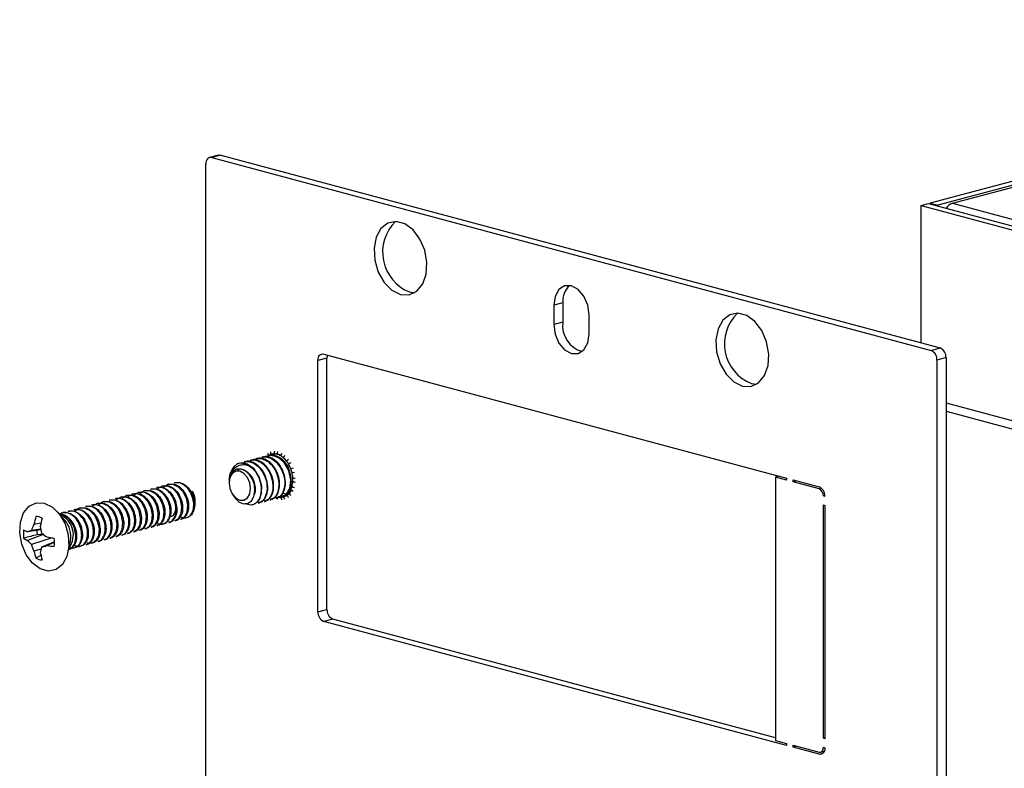
# Model space of a CAD drawing. Units: inches. Extents: x 0.3 to 10.8, y 0.4 to 8.2.
# Drawn here: x 6.5 to 7.4, y 2.7 to 3.5 of the extents above; entities that cross this region are included whole.
import ezdxf

# ---------------------------------------------------------------- set-up
doc = ezdxf.new("R2010")
doc.units = ezdxf.units.IN
doc.header["$MEASUREMENT"] = 0

msp = doc.modelspace()

# ---------------------------------------------------------------- linework, layer by layer
at = {"color": 7, "linetype": 'Continuous', "lineweight": 25}
for p, q in [((7.9914396, 3.45035655), (7.34991001, 3.27848369)), ((7.99851067, 3.44846214), (7.35698108, 3.27658927)), ((6.68330547, 3.32347202), (6.67482019, 3.32119871)), ((6.68532722, 3.32345255), (6.67684194, 3.32117925)), ((6.67684194, 3.32117925), (7.35080309, 3.14061761)), ((6.68532722, 3.32345255), (7.35928837, 3.14289091)), ((6.67131767, 2.47199874), (6.67131767, 3.31513236)), ((7.3709005, 3.27848369), (7.45628365, 3.30135877)), ((7.34142473, 3.27621039), (7.3484958, 3.2781048)), ((7.34142473, 3.27621039), (7.74171955, 3.16896698)), ((7.34142473, 3.14767678), (7.34142473, 3.27621039)), ((7.3484958, 3.2781048), (7.74879062, 3.1708614)), ((7.34991001, 3.27848369), (7.35698108, 3.27658927)), ((7.34991001, 3.27848369), (7.34991001, 3.27772592)), ((7.35698108, 3.27658927), (7.35698108, 3.2758315)), ((7.3709005, 3.27848369), (7.75020483, 3.17686387)), ((6.86214811, 3.19534731), (6.86684085, 3.19469959)), ((7.00569079, 3.18514723), (6.99720551, 3.18287392)), ((6.99720551, 3.18287392), (6.99720551, 3.16480936)), ((7.00569079, 3.18514723), (7.00569079, 3.16708266)), ((7.03043953, 3.1559056), (7.03043953, 3.17397016)), ((7.00569079, 3.16708266), (6.99720551, 3.16480936)), ((6.7818473, 3.13721014), (7.21536308, 3.02106648)), ((7.35080309, 3.14061761), (7.35928837, 3.14289091)), ((6.78480831, 3.13343655), (6.77632303, 3.13116325)), ((6.77632303, 2.89576628), (6.77632303, 3.13116325)), ((6.78480831, 2.89803958), (6.78480831, 3.13343655)), ((7.36481265, 3.13388399), (7.35632736, 3.13161069)), ((7.35632736, 3.13161069), (7.35632736, 2.28847707)), ((7.36481265, 3.13388399), (7.36481265, 2.29075037)), ((7.18246748, 3.10953021), (7.18716022, 3.10888249)), ((7.36481265, 3.08358997), (7.74709941, 2.98117112)), ((6.70789528, 3.03630659), (6.70720466, 3.03612157)), ((6.71341955, 3.03778661), (6.71272893, 3.03760158)), ((6.71894383, 3.03926662), (6.71825321, 3.03908159)), ((6.7244681, 3.04074663), (6.72377748, 3.04056161)), ((6.72999237, 3.04222665), (6.72930175, 3.04204162)), ((6.73201822, 3.04308176), (6.73263208, 3.04332771)), ((6.73795328, 3.04335863), (6.73858974, 3.04360564)), ((6.74393255, 3.04017313), (6.74459178, 3.04040801)), ((6.74892216, 3.03407607), (6.74960037, 3.03428773)), ((6.64223035, 3.01673487), (6.64153982, 3.01654987)), ((6.69314959, 3.0186146), (6.69314959, 3.01661424)), ((6.75280167, 3.02116437), (6.75349466, 3.02132688)), ((7.20860265, 3.02287767), (7.20500651, 3.02191423)), ((7.20500651, 3.02191423), (7.20500651, 2.77531722)), ((7.21536308, 3.01913959), (7.20500651, 3.02191423)), ((7.21536308, 3.02106648), (7.21536308, 3.01913959)), ((7.22155026, 3.01940886), (7.24579774, 3.01291269)), ((7.22155026, 3.01748197), (7.22155026, 3.01940886)), ((7.22514639, 3.01844542), (7.22155026, 3.01748197)), ((7.24579774, 3.01098581), (7.22155026, 3.01748197)), ((6.60908472, 3.00785479), (6.60839419, 3.00766979)), ((6.61460899, 3.0093348), (6.61391846, 3.0091498)), ((6.62013326, 3.01081482), (6.61944273, 3.01062982)), ((6.62565754, 3.01229483), (6.624967, 3.01210983)), ((6.63118181, 3.01377484), (6.63049127, 3.01358984)), ((6.63670608, 3.01525486), (6.63601555, 3.01506986)), ((6.65905172, 3.00814288), (6.65875037, 3.00866493)), ((6.75205935, 3.01312578), (6.75274951, 3.01325769)), ((6.57593909, 2.99897471), (6.57524856, 2.99878971)), ((6.58146336, 3.00045472), (6.58077283, 3.00026972)), ((6.58698763, 3.00193474), (6.5862971, 3.00174973)), ((6.59251191, 3.00341475), (6.59182137, 3.00322975)), ((6.59803618, 3.00489476), (6.59734564, 3.00470976)), ((6.60356045, 3.00637478), (6.60286991, 3.00618977)), ((6.66143129, 2.9988655), (6.66143129, 2.99926095)), ((6.69582513, 3.00662758), (6.6967071, 3.00509972)), ((6.72603646, 2.99897971), (6.72672723, 2.99916478)), ((6.73156073, 3.00045973), (6.7322515, 3.00064479)), ((6.73708501, 3.00193974), (6.73777577, 3.0021248)), ((6.74212515, 3.00489589), (6.74265801, 3.00424901)), ((6.74383114, 3.00730213), (6.74657369, 3.00601678)), ((6.74393255, 3.00342883), (6.74459178, 3.00352383)), ((6.74892216, 3.00685236), (6.74960037, 3.00696039)), ((7.25129501, 3.00465631), (7.24990779, 3.00428466)), ((7.25132201, 3.00390578), (7.24990779, 3.00428466)), ((6.53913285, 2.98175337), (6.53241813, 2.98938723)), ((6.54279346, 2.99009463), (6.54210293, 2.98990963)), ((6.54831773, 2.99157464), (6.5476272, 2.99138964)), ((6.553842, 2.99305466), (6.55315147, 2.99286965)), ((6.55936627, 2.99453467), (6.55867574, 2.99434967)), ((6.56489055, 2.99601468), (6.56420001, 2.99582968)), ((6.57041482, 2.9974947), (6.56972428, 2.99730969)), ((6.71498792, 2.99601969), (6.71567869, 2.99620475)), ((6.72051219, 2.9974997), (6.72120296, 2.99768476)), ((7.24990779, 2.77731782), (7.24990779, 2.99585453)), ((7.24990779, 2.99585453), (7.25132201, 2.99547565)), ((7.25132201, 2.99547565), (7.25132201, 2.77693894)), ((6.51473951, 2.98486927), (6.51214422, 2.98511871)), ((6.53726919, 2.98861461), (6.53657865, 2.98842961)), ((6.64218148, 2.98100509), (6.64287201, 2.98119009)), ((6.64770575, 2.9824851), (6.64839629, 2.9826701)), ((6.51677164, 2.97259964), (6.50415836, 2.97081385)), ((6.51664158, 2.97330867), (6.50782032, 2.97199629)), ((6.5167336, 2.97881065), (6.51026423, 2.97749736)), ((6.60351158, 2.970645), (6.60420211, 2.97083)), ((6.60903585, 2.97212501), (6.60972638, 2.97231001)), ((6.61456012, 2.97360502), (6.61525066, 2.97379002)), ((6.62008439, 2.97508504), (6.62077493, 2.97527004)), ((6.62560867, 2.97656505), (6.6262992, 2.97675005)), ((6.63113294, 2.97804506), (6.63182347, 2.97823006)), ((6.63665721, 2.97952508), (6.63734774, 2.97971008)), ((6.5189837, 2.96826681), (6.50415836, 2.96269379)), ((6.52725121, 2.96510463), (6.50782032, 2.95889077)), ((6.51961655, 2.9685047), (6.51321215, 2.96797382)), ((6.54238221, 2.9521955), (6.54438111, 2.96216383)), ((6.57036595, 2.96176491), (6.57105648, 2.96194992)), ((6.57589022, 2.96324493), (6.57658075, 2.96342993)), ((6.58141449, 2.96472494), (6.58210503, 2.96490994)), ((6.58693876, 2.96620496), (6.5876293, 2.96638996)), ((6.59246303, 2.96768497), (6.59315357, 2.96786997)), ((6.59798731, 2.96916498), (6.59867784, 2.96934998)), ((6.51692747, 2.95438182), (6.51026423, 2.95273862)), ((6.52961503, 2.96123477), (6.51743894, 2.95631383)), ((6.52961731, 2.96073117), (6.52232971, 2.95782549)), ((6.54282134, 2.95438541), (6.54343512, 2.95454985)), ((6.54826886, 2.95584486), (6.54895939, 2.95602986)), ((6.55379313, 2.95732487), (6.55448367, 2.95750988)), ((6.5593174, 2.95880489), (6.56000794, 2.95898989)), ((6.56484168, 2.9602849), (6.56553221, 2.9604699)), ((6.5168404, 2.94852524), (6.51214422, 2.94596253)), ((6.77632303, 2.89576628), (6.78480831, 2.89803958)), ((6.79033258, 2.88903266), (6.7818473, 2.88675936)), ((7.20500651, 2.77793693), (6.79033258, 2.88903266)), ((7.21536308, 2.7706157), (6.7818473, 2.88675936)), ((7.25132201, 2.7776967), (7.24990779, 2.77731782)), ((7.25132201, 2.77693894), (7.24990779, 2.77731782)), ((7.20500651, 2.77531722), (7.21536308, 2.77254258)), ((7.21536308, 2.77254258), (7.21536308, 2.7706157)), ((7.22155026, 2.77088497), (7.24579774, 2.7643888)), ((7.22155026, 2.76895808), (7.22155026, 2.77088497)), ((7.22514639, 2.76992152), (7.22155026, 2.76895808)), ((7.24579774, 2.76246191), (7.22155026, 2.76895808)), ((7.24990779, 2.76888769), (7.25132201, 2.7685088)), ((7.24730192, 2.76437432), (7.25073705, 2.76529463))]:
    msp.add_line(p, q, dxfattribs=at)
at = {"color": 8, "linetype": 'Continuous', "lineweight": 25}
for p, q in [((7.36481265, 3.09146657), (7.74171955, 2.99048904)), ((7.2481073, 3.01160456), (7.24579774, 3.01098581)), ((7.24579774, 2.76246191), (7.24956072, 2.76347006))]:
    msp.add_line(p, q, dxfattribs=at)
at = {"color": 7, "linetype": 'Continuous', "lineweight": 25, "flags": 128}
for points in [[(6.67684194, 3.32117925), (6.67576421, 3.32132336), (6.67472789, 3.32117268), (6.67377282, 3.32073299), (6.67293569, 3.3200212), (6.67224868, 3.31906466), (6.67173818, 3.31790012), (6.67142382, 3.31657235), (6.67131767, 3.31513236)], [(6.68330547, 3.32347202), (6.68424949, 3.32359666), (6.68532722, 3.32345255)], [(6.85366283, 3.19307401), (6.86172743, 3.19274701), (6.86891811, 3.19612264), (6.87445564, 3.20283509), (6.87773995, 3.21215697), (6.87841513, 3.22307811), (6.87640801, 3.23441504), (6.8719361, 3.24493921), (6.865484, 3.25351018), (6.85775089, 3.25919914), (6.84957477, 3.26138961), (6.84184167, 3.25984422), (6.83538956, 3.25473043), (6.83091765, 3.24660241), (6.82891054, 3.23634094), (6.82958572, 3.22505803), (6.83287002, 3.21397634), (6.83840755, 3.20429675), (6.84559823, 3.1970682), (6.85366283, 3.19307401)], [(7.03043953, 3.17397016), (7.02917463, 3.18297335), (7.02557252, 3.19128364), (7.02018157, 3.19763587), (7.01382252, 3.20106297), (7.00746346, 3.20104319), (7.00207252, 3.19757955), (6.9984704, 3.19119935), (6.99720551, 3.18287392)], [(7.1739822, 3.10725691), (7.1820468, 3.10692991), (7.18923748, 3.11030554), (7.19477501, 3.11701799), (7.19805932, 3.12633987), (7.1987345, 3.13726101), (7.19672738, 3.14859794), (7.19225547, 3.15912211), (7.18580337, 3.16769308), (7.17807026, 3.17338204), (7.16989415, 3.17557251), (7.16216104, 3.17402712), (7.15570894, 3.16891333), (7.15123703, 3.16078531), (7.14922991, 3.15052384), (7.14990509, 3.13924093), (7.15318939, 3.12815924), (7.15872692, 3.11847965), (7.1659176, 3.1112511), (7.1739822, 3.10725691)], [(6.99720551, 3.16480936), (6.9984704, 3.15580617), (7.00207252, 3.14749588), (7.00746346, 3.14114365), (7.01382252, 3.13771655), (7.02018157, 3.13773633), (7.02557252, 3.14119997), (7.02917463, 3.14758017), (7.03043953, 3.1559056)], [(6.77632303, 3.13116325), (6.77642917, 3.13260324), (6.77674354, 3.13393102), (6.77725403, 3.13509555), (6.77794105, 3.13605209), (6.77877818, 3.13676388), (6.77973325, 3.13720357), (6.78076957, 3.13735425), (6.7818473, 3.13721014)], [(6.72943694, 3.04164386), (6.73118502, 3.04237087), (6.73542111, 3.04194348), (6.73965676, 3.03998027), (6.7443629, 3.03569251), (6.74877173, 3.02800527), (6.75067829, 3.01921186), (6.74973195, 3.01114802), (6.74622657, 3.00542957), (6.74086691, 3.00314699), (6.74025286, 3.00313804), (6.74025286, 3.00313804)], [(6.74164356, 3.04238059), (6.73884637, 3.04349663), (6.73347659, 3.04354833)], [(6.70313748, 3.00032973), (6.70695967, 3.00034162), (6.71019998, 3.00242349), (6.71236508, 3.00625839), (6.71312536, 3.01126251), (6.71236508, 3.016674), (6.71019998, 3.02166901), (6.70695967, 3.02548711), (6.70313748, 3.02754701), (6.69931528, 3.02753513), (6.69607498, 3.02545326), (6.69390987, 3.02161835), (6.69314959, 3.01661424), (6.69390987, 3.01120275), (6.69607498, 3.00620773), (6.69931528, 3.00238964), (6.70313748, 3.00032973)], [(6.69687055, 3.00519811), (6.6986803, 3.00220429), (6.70260711, 2.99861584), (6.70682128, 2.9969794), (6.71084985, 2.99743038), (6.71413168, 2.99982256), (6.71638213, 3.00388806), (6.71726919, 3.00898558), (6.71676699, 3.0146156), (6.71492004, 3.02001798), (6.71198818, 3.024613), (6.70827526, 3.0278893), (6.70428989, 3.0294756), (6.70036701, 3.02925732), (6.69767055, 3.02783449), (6.69767055, 3.02783449)], [(6.71558423, 2.99644913), (6.71995061, 2.99886388), (6.72182434, 3.00157233), (6.72353613, 3.00711538), (6.72362083, 3.01354038), (6.72120676, 3.02231338), (6.71642494, 3.02962762), (6.70997798, 3.03421584), (6.70325989, 3.03502475), (6.70104088, 3.03437585), (6.70104088, 3.03437585)], [(6.62007641, 2.97514187), (6.62027251, 2.97513833), (6.62388443, 2.97758829), (6.62618327, 2.98217913), (6.62676649, 2.98819785), (6.62549273, 2.99471407), (6.62250336, 3.00072167), (6.61820091, 3.00529198), (6.61318783, 3.00771512), (6.60817474, 3.0076081), (6.60387229, 3.00497314), (6.60387229, 3.00497314)], [(6.62560068, 2.97662188), (6.62579678, 2.97661835), (6.6294087, 2.97906831), (6.63170754, 2.98365914), (6.63229076, 2.98967786), (6.631017, 2.99619408), (6.62802763, 3.00220169), (6.62372518, 3.00677199), (6.6187121, 3.00919513), (6.61369901, 3.00908811), (6.60939656, 3.00645315), (6.60939656, 3.00645315)], [(6.6421735, 2.98106192), (6.6423696, 2.98105839), (6.64598151, 2.98350835), (6.64828035, 2.98809918), (6.64886357, 2.9941179), (6.64758982, 3.00063412), (6.64460045, 3.00664173), (6.640298, 3.01121203), (6.63528491, 3.01363517), (6.63027183, 3.01352815), (6.62596938, 3.01089319), (6.62596938, 3.01089319)], [(6.64769777, 2.98254194), (6.64789387, 2.9825384), (6.65150579, 2.98498836), (6.65380462, 2.9895792), (6.65438784, 2.99559791), (6.65311409, 3.00211414), (6.65012472, 3.00812174), (6.64582227, 3.01269205), (6.64080918, 3.01511518), (6.6357961, 3.01500817), (6.63149365, 3.0123732), (6.63149365, 3.0123732)], [(6.58693078, 2.96626179), (6.58712688, 2.96625825), (6.5907388, 2.96870821), (6.59303764, 2.97329905), (6.59362085, 2.97931777), (6.5923471, 2.98583399), (6.58935773, 2.99184159), (6.58505528, 2.9964119), (6.58004219, 2.99883504), (6.57502911, 2.99872802), (6.57072666, 2.99609306), (6.57072666, 2.99609306)], [(6.60350359, 2.97070183), (6.6036997, 2.97069829), (6.60731161, 2.97314825), (6.60961045, 2.97773909), (6.61019367, 2.98375781), (6.60891992, 2.99027403), (6.60593054, 2.99628163), (6.60162809, 3.00085194), (6.59661501, 3.00327508), (6.59160193, 3.00316806), (6.58729948, 3.0005331), (6.58729948, 3.0005331)], [(6.60902787, 2.97218184), (6.60922397, 2.97217831), (6.61283588, 2.97462827), (6.61513472, 2.9792191), (6.61571794, 2.98523782), (6.61444419, 2.99175404), (6.61145482, 2.99776165), (6.60715237, 3.00233195), (6.60213928, 3.00475509), (6.5971262, 3.00464807), (6.59282375, 3.00201311), (6.59282375, 3.00201311)], [(6.61455214, 2.97366186), (6.61474824, 2.97365832), (6.61836016, 2.97610828), (6.62065899, 2.98069912), (6.62124221, 2.98671783), (6.61996846, 2.99323405), (6.61697909, 2.99924166), (6.61267664, 3.00381197), (6.60766355, 3.0062351), (6.60265047, 3.00612808), (6.59834802, 3.00349312), (6.59834802, 3.00349312)], [(6.51996574, 2.99767327), (6.52748505, 2.99394914), (6.53418952, 2.98720935), (6.53935263, 2.97818426), (6.54241487, 2.96785187), (6.54304439, 2.95733185), (6.54117299, 2.94776422), (6.53700345, 2.94018578), (6.53098761, 2.93541776), (6.52377738, 2.93397686), (6.5161541, 2.93601923), (6.50894387, 2.94132353), (6.50292803, 2.94931496), (6.49875849, 2.95912753), (6.49688709, 2.9696979), (6.49751661, 2.9798806), (6.50057885, 2.98857218), (6.50574196, 2.99483077), (6.51244643, 2.99797815), (6.51996574, 2.99767327)], [(6.55979849, 2.96080414), (6.56070724, 2.96041618), (6.56502979, 2.9603382), (6.56864171, 2.96278816), (6.57094055, 2.96737899), (6.57152377, 2.97339771), (6.57025001, 2.97991393), (6.56726064, 2.98592154), (6.56295819, 2.99049185), (6.55794511, 2.99291498), (6.55293202, 2.99280796), (6.54862957, 2.990173), (6.54862957, 2.990173)], [(6.58140651, 2.96478178), (6.58160261, 2.96477824), (6.58521452, 2.9672282), (6.58751336, 2.97181904), (6.58809658, 2.97783775), (6.58682283, 2.98435397), (6.58383346, 2.99036158), (6.57953101, 2.99493189), (6.57451792, 2.99735502), (6.56950484, 2.997248), (6.56520239, 2.99461304), (6.56520239, 2.99461304)], [(7.24579774, 2.7643888), (7.24659957, 2.76428158), (7.24737059, 2.76439369), (7.24808116, 2.76472082), (7.24870399, 2.76525039), (7.24921512, 2.76596206), (7.24959493, 2.76682847), (7.24982882, 2.76781634), (7.24990779, 2.76888769)], [(7.25132201, 2.7685088), (7.25121586, 2.76706882), (7.2509015, 2.76574104), (7.250391, 2.76457651), (7.24970399, 2.76361997), (7.24886686, 2.76290817), (7.24791178, 2.76246849), (7.24687547, 2.76231781), (7.24579774, 2.76246191)]]:
    msp.add_lwpolyline(points, dxfattribs=at)
at = {"color": 7, "linetype": 'Continuous', "lineweight": 25}
for centre, radius, start, end in [((7.37425314, 3.26837613), 0.01064908, 108.35046866, 150.13859728), ((6.87708195, 3.2326692), 0.0401988, 134.37252286, 248.1918743), ((7.02501627, 3.18681229), 0.01939708, 131.28858869, 184.92439283), ((7.19740132, 3.1468521), 0.0401988, 134.37252286, 248.1918743), ((7.0308599, 3.16404688), 0.02535153, 173.1224763, 254.09678414), ((7.34710627, 3.13215264), 0.00923701, 356.63647724, 66.4081483), ((7.35559155, 3.13442594), 0.00923701, 356.63647724, 66.4081483), ((6.79335643, 3.13355211), 0.0085489, 161.27948163, 180.77447851), ((6.73768336, 3.04448773), 0.005837, 169.68361387, 193.93806796), ((6.74202253, 3.04412966), 0.00662425, 161.83192332, 183.93295785), ((6.74507302, 3.04293174), 0.00713252, 155.92002328, 176.56873639), ((6.73457495, 3.04381243), 0.00511968, 174.80433773, 198.87154701), ((6.73548431, 3.03369499), 0.01000626, 110.26683001, 124.56808595), ((6.73536372, 3.0339523), 0.00972314, 89.70447654, 110.12543542), ((6.73535131, 3.03283362), 0.01084187, 76.11387579, 89.66938319), ((6.73469245, 3.03037856), 0.01338339, 59.40511204, 75.89807861), ((6.74915362, 3.03991582), 0.00790234, 147.05403329, 165.46697193), ((6.73286741, 3.02717351), 0.01707125, 49.59591422, 59.60743384), ((6.7519049, 3.03673589), 0.00868176, 140.23997661, 156.6769443), ((6.73003371, 3.02389695), 0.02140308, 37.4529523, 49.50474641), ((6.75562401, 3.0303825), 0.01079764, 130.02294518, 142.78914346), ((6.7267119, 3.02126987), 0.02563775, 29.96727705, 37.59929778), ((6.75850437, 3.02329836), 0.01442143, 122.30680704, 131.639586), ((6.70496278, 3.0238323), 0.01124935, 51.04470536, 110.40377679), ((6.72395338, 3.01968758), 0.02881784, 20.07260578, 29.95308723), ((6.76683082, 2.99500744), 0.03801438, 111.11289244, 114.57576598), ((6.72254935, 3.01913921), 0.03032481, 13.31211102, 20.13530062), ((6.72849077, 3.13846019), 0.11478424, 281.84878209, 282.9921518), ((6.72318125, 3.0192631), 0.02968138, 3.67264784, 13.36025116), ((6.72959994, 3.01912255), 0.0232462, 345.05051434, 356.45537035), ((6.7256928, 3.01942485), 0.02716463, 356.32847872, 3.67152128), ((6.75458585, 3.03924619), 0.01816963, 264.36473113, 271.69830757), ((6.75643767, 3.02937924), 0.01224615, 252.72791865, 263.84349242), ((6.64342721, 2.99919718), 0.01800419, 0.20293188, 29.79299027), ((6.73998305, 3.01372264), 0.01058804, 271.46021196, 333.34336628), ((6.74100656, 3.01435438), 0.01135539, 286.41837679, 336.78510702), ((6.73750219, 3.01629634), 0.01481906, 320.41025207, 335.81734894), ((6.73383729, 3.01801552), 0.01886671, 335.61388975, 344.97902839), ((6.75645091, 3.01644497), 0.0082562, 228.87507424, 246.34116926), ((6.75694344, 3.02097698), 0.00924639, 238.11498119, 253.36398322), ((7.24210091, 3.00444772), 0.00923701, 356.63647724, 66.4081483), ((7.2430473, 3.00468787), 0.00687233, 356.63647724, 66.4081483), ((6.74209367, 3.00341016), 0.00410388, 192.40327455, 210.59739593), ((6.7410617, 3.01269413), 0.00969988, 272.61428828, 287.21562367), ((6.74690111, 3.00420146), 0.00552815, 192.5062919, 217.61513978), ((6.74093113, 3.01299721), 0.01002807, 287.41569384, 307.41922211), ((6.74971077, 3.00549433), 0.00613629, 199.67009854, 223.109461), ((6.73989266, 3.01436963), 0.01174909, 307.37445315, 320.22181654), ((6.75300117, 3.00844889), 0.00688396, 209.75147462, 231.11943915), ((6.7548014, 3.01133298), 0.00739199, 217.31130316, 237.19718151), ((6.58076334, 2.9641496), 0.07175157, 163.00752996, 169.27895565), ((6.51196232, 2.97312409), 0.01199599, 60.87294324, 89.13113461), ((6.60107376, 2.96253564), 0.08589607, 165.8023935, 171.04864207), ((6.52697222, 2.9679976), 0.02021391, 322.97286301, 67.02305914), ((6.52105248, 2.96641164), 0.0237122, 349.68032048, 40.31560167), ((6.52736926, 2.96863245), 0.02704159, 171.8063356, 188.1936644), ((6.51593809, 3.00046272), 0.03190325, 241.2719593, 248.33169275), ((6.54978229, 2.83578099), 0.14253216, 107.12177372, 108.66871026), ((6.57098639, 2.9472274), 0.06784873, 153.50376995, 158.58869412), ((6.53551707, 2.97065229), 0.02246517, 176.35773493, 186.84751738), ((6.59324358, 2.98698553), 0.07781332, 188.18986663, 193.04684354), ((6.51420897, 2.98390411), 0.0234711, 234.57334179, 244.64585608), ((6.54000019, 2.99354152), 0.04728868, 220.7173557, 227.11739297), ((6.57067823, 3.039195), 0.08776709, 232.65612742, 236.57308027), ((6.55666952, 3.15201119), 0.18920794, 259.54329961, 261.6956179), ((6.50257631, 2.96093318), 0.02704159, 351.8063356, 8.1936644), ((6.57111941, 2.98047459), 0.06687777, 198.82843238, 204.50208399), ((6.56081317, 2.96311431), 0.05160281, 191.59944122, 199.41333898), ((6.57375476, 2.94035403), 0.05853364, 164.17736535, 169.37948053), ((6.36434229, 3.46030587), 0.52673196, 286.89710292, 287.45393535), ((6.53827181, 3.07430626), 0.11756666, 262.20665764, 265.64382036), ((6.51798325, 2.95644154), 0.01199599, 240.87294324, 269.13113461), ((6.57290991, 2.96096507), 0.05753089, 189.83112353, 196.68548218), ((6.7940294, 2.89749764), 0.00923701, 176.63647724, 246.4081483), ((6.78554412, 2.89522434), 0.00923701, 176.63647724, 246.4081483)]:
    msp.add_arc(centre, radius, start, end, dxfattribs=at)
at = {"color": 8, "linetype": 'Continuous', "lineweight": 25}
msp.add_arc((6.73060175, 3.02328823), 0.01958974, 7.9508229, 73.8029006, dxfattribs=at)
at = {"color": 7, "linetype": 'Continuous', "lineweight": 25}
for points, knots in [([(6.70733985, 3.03572381), (6.70791204, 3.03601061), (6.70973767, 3.03692568), (6.7133702, 3.03617617), (6.71793626, 3.03417538), (6.72289448, 3.0296281), (6.72711642, 3.02224859), (6.72907978, 3.01315061), (6.72805677, 3.00493185), (6.72487251, 2.99920032), (6.72169365, 2.99828867), (6.72037469, 2.99791042)], [0, 0, 0, 0, 0.040797925, 0.13017093, 0.220284214, 0.331132162, 0.472651517, 0.615399369, 0.757840027, 0.899523738, 1, 1, 1, 1]), ([(6.7211085, 2.99792914), (6.72266889, 2.9985188), (6.72514115, 2.99945304), (6.7277879, 3.00347392), (6.72932842, 3.00837583), (6.72943881, 3.01569376), (6.7271688, 3.02396682), (6.72217292, 3.03168918), (6.71567479, 3.03609089), (6.71044283, 3.03747995), (6.70824719, 3.03623327), (6.70798282, 3.03608316)], [0, 0, 0, 0, 0.121427979, 0.192388968, 0.302725321, 0.410904905, 0.554318454, 0.69558517, 0.839157013, 0.980633843, 1, 1, 1, 1]), ([(6.71286412, 3.03720382), (6.71343631, 3.03749062), (6.71526194, 3.0384057), (6.71889448, 3.03765618), (6.72346053, 3.03565539), (6.72841875, 3.03110811), (6.73264069, 3.0237286), (6.73460405, 3.01463062), (6.73358104, 3.00641186), (6.73039678, 3.00068033), (6.72721792, 2.99976869), (6.72589896, 2.99939043)], [0, 0, 0, 0, 0.040797925, 0.13017093, 0.220284214, 0.331132162, 0.472651517, 0.615399369, 0.757840027, 0.899523738, 1, 1, 1, 1]), ([(6.72663277, 2.99940916), (6.72819316, 2.99999881), (6.73066542, 3.00093305), (6.73331218, 3.00495393), (6.73485269, 3.00985584), (6.73496308, 3.01717377), (6.73269307, 3.02544684), (6.72769719, 3.03316919), (6.72119906, 3.03757091), (6.7159671, 3.03895997), (6.71377146, 3.03771328), (6.71350709, 3.03756318)], [0, 0, 0, 0, 0.121427979, 0.192388968, 0.302725321, 0.410904905, 0.554318454, 0.69558517, 0.839157013, 0.980633843, 1, 1, 1, 1]), ([(6.7183884, 3.03868383), (6.71896058, 3.03897063), (6.72078621, 3.03988571), (6.72441875, 3.0391362), (6.7289848, 3.0371354), (6.73394303, 3.03258813), (6.73816497, 3.02520861), (6.74012832, 3.01611063), (6.73910532, 3.00789187), (6.73592106, 3.00216034), (6.73274219, 3.0012487), (6.73142323, 3.00087045)], [0, 0, 0, 0, 0.040797925, 0.13017093, 0.220284214, 0.331132162, 0.472651517, 0.615399369, 0.757840027, 0.899523738, 1, 1, 1, 1]), ([(6.73215704, 3.00088917), (6.73371743, 3.00147882), (6.73618969, 3.00241306), (6.73883645, 3.00643394), (6.74037697, 3.01133585), (6.74048735, 3.01865379), (6.73821735, 3.02692685), (6.73322147, 3.03464921), (6.72672334, 3.03905092), (6.72149137, 3.04043998), (6.71929573, 3.03919329), (6.71903137, 3.03904319)], [0, 0, 0, 0, 0.121427979, 0.192388968, 0.302725321, 0.410904905, 0.554318454, 0.69558517, 0.839157013, 0.980633843, 1, 1, 1, 1]), ([(6.72391267, 3.04016385), (6.72448485, 3.04045065), (6.72631048, 3.04136572), (6.72994302, 3.04061621), (6.73450907, 3.03861542), (6.7394673, 3.03406814), (6.74368924, 3.02668863), (6.74565259, 3.01759065), (6.74462959, 3.00937189), (6.74144533, 3.00364036), (6.73826647, 3.00272871), (6.7369475, 3.00235046)], [0, 0, 0, 0, 0.040797925, 0.13017093, 0.220284214, 0.331132162, 0.472651517, 0.615399369, 0.757840027, 0.899523738, 1, 1, 1, 1]), ([(6.73768132, 3.00236918), (6.7392417, 3.00295884), (6.74171396, 3.00389308), (6.74436072, 3.00791396), (6.74590124, 3.01281587), (6.74601162, 3.0201338), (6.74374162, 3.02840686), (6.73874574, 3.03612922), (6.73224761, 3.04053093), (6.72701564, 3.04191999), (6.72482, 3.04067331), (6.72455564, 3.0405232)], [0, 0, 0, 0, 0.1214279793, 0.1923889677, 0.3027253212, 0.4109049051, 0.5543184537, 0.6955851702, 0.8391570131, 0.9806338429, 1, 1, 1, 1]), ([(6.7494457, 3.00897239), (6.75012998, 3.01073717), (6.75148516, 3.01423222), (6.7515142, 3.02163697), (6.74927227, 3.02988007), (6.74426827, 3.03761109), (6.73777236, 3.04201043), (6.7325399, 3.04340002), (6.73034427, 3.04215332), (6.73007991, 3.04200322)], [0, 0, 0, 0, 0.136620662, 0.270570768, 0.448148269, 0.623067519, 0.800841023, 0.97602044, 1, 1, 1, 1]), ([(6.70104088, 3.03437585), (6.69963417, 3.03345707), (6.69681669, 3.03161683), (6.69421417, 3.02643772), (6.69301519, 3.02184675), (6.69324917, 3.01913449), (6.69329323, 3.01862371)], [0, 0, 0, 0, 0.312261283, 0.625427902, 0.929460155, 1, 1, 1, 1]), ([(6.69329485, 3.01942818), (6.69362954, 3.02120344), (6.69429893, 3.02475399), (6.69686068, 3.02908266), (6.70043396, 3.03230054), (6.70496456, 3.03392991), (6.70901475, 3.03365191), (6.71135085, 3.03282308), (6.71203541, 3.0325802)], [0, 0, 0, 0, 0.1735768777, 0.3471549251, 0.5224753645, 0.7203818831, 0.9180625423, 1, 1, 1, 1]), ([(6.69767055, 3.02783449), (6.69730691, 3.02754575), (6.69598872, 3.02649908), (6.69419702, 3.02384121), (6.69359028, 3.02087333), (6.69329485, 3.01942818)], [0, 0, 0, 0, 0.163497105, 0.592680629, 1, 1, 1, 1]), ([(6.70103897, 3.02887237), (6.70152452, 3.02909879), (6.70354371, 3.0300404), (6.70781098, 3.02866115), (6.71265156, 3.02488479), (6.71623837, 3.01879458), (6.71762895, 3.01222968), (6.71763059, 3.00754234), (6.7167722, 3.00610333), (6.71676574, 3.00609251)], [0, 0, 0, 0, 0.0590496767, 0.2455608905, 0.435106583, 0.6219771632, 0.810479595, 0.9985739722, 1, 1, 1, 1]), ([(6.71203541, 3.0325802), (6.7136716, 3.03126991), (6.71739673, 3.02828677), (6.72158593, 3.02072005), (6.72355097, 3.01171028), (6.72255673, 3.0033423), (6.71890033, 2.99747868), (6.71367141, 2.99496402), (6.70993317, 2.99646104), (6.70824169, 2.99713841)], [0, 0, 0, 0, 0.117774514, 0.268137002, 0.419804753, 0.571146114, 0.721683229, 0.874066936, 1, 1, 1, 1]), ([(6.64727809, 2.98487232), (6.64788316, 2.98458585), (6.64995621, 2.98360437), (6.65354329, 2.98360185), (6.65725362, 2.9860981), (6.65962258, 2.99081599), (6.66022943, 2.99699322), (6.6589324, 3.00367871), (6.65587113, 3.00985682), (6.651477, 3.01450455), (6.64637837, 3.01711725), (6.64313288, 3.01669786), (6.6415478, 3.01649303)], [0, 0, 0, 0, 0.044004, 0.150763933, 0.257523866, 0.364283799, 0.471043733, 0.577803666, 0.684563599, 0.791323533, 0.898083466, 1, 1, 1, 1]), ([(6.64223834, 3.01667804), (6.64382342, 3.01688286), (6.64706891, 3.01730223), (6.6521675, 3.01468963), (6.6565618, 3.0100415), (6.65962244, 3.00386492), (6.66092183, 2.99717371), (6.66030614, 2.99101782), (6.65842791, 2.9871603), (6.65683054, 2.9857657), (6.6563643, 2.98535865)], [0, 0, 0, 0, 0.129585644, 0.26532961, 0.401073577, 0.536817544, 0.672561511, 0.808305478, 0.944049445, 1, 1, 1, 1]), ([(6.60909271, 3.00779795), (6.61067778, 3.0080028), (6.61392326, 3.00842223), (6.61902195, 3.00580921), (6.62341587, 3.00116271), (6.62647794, 2.99498), (6.62777195, 2.98831172), (6.62717637, 2.98207022), (6.62476539, 2.97759217), (6.62234263, 2.97528), (6.62083248, 2.97532492), (6.62076694, 2.97532687)], [0, 0, 0, 0, 0.1193291002, 0.2443291002, 0.3693291002, 0.4943291002, 0.6193291002, 0.7443291002, 0.8693291002, 0.9943291002, 1, 1, 1, 1]), ([(6.61461698, 3.00927797), (6.61620205, 3.00948282), (6.61944753, 3.00990225), (6.62454623, 3.00728922), (6.62894014, 3.00264273), (6.63200222, 2.99646001), (6.63329622, 2.98979173), (6.63270064, 2.98355024), (6.63028966, 2.97907219), (6.6278669, 2.97676002), (6.62635675, 2.97680494), (6.62629121, 2.97680689)], [0, 0, 0, 0, 0.1193291, 0.2443291, 0.3693291, 0.4943291, 0.6193291, 0.7443291, 0.8693291, 0.9943291, 1, 1, 1, 1]), ([(6.62608976, 2.9785643), (6.62639244, 2.97842669), (6.62816386, 2.97762133), (6.6314469, 2.97770711), (6.63515634, 2.98017127), (6.63752555, 2.98489775), (6.63813233, 2.99107268), (6.63683532, 2.99775879), (6.63377404, 3.00393673), (6.62937992, 3.0085845), (6.62428128, 3.01119719), (6.62103579, 3.01077781), (6.61945071, 3.01057298)], [0, 0, 0, 0, 0.022496978, 0.131658688, 0.240820397, 0.349982106, 0.459143815, 0.568305524, 0.677467233, 0.786628943, 0.895790652, 1, 1, 1, 1]), ([(6.62014125, 3.01075798), (6.62172633, 3.01096283), (6.62497181, 3.01138226), (6.6300705, 3.00876923), (6.63446441, 3.00412274), (6.63752649, 2.99794002), (6.63882049, 2.99127174), (6.63822491, 2.98503025), (6.63581393, 2.9805522), (6.63339117, 2.97824003), (6.63188102, 2.97828495), (6.63181549, 2.9782869)], [0, 0, 0, 0, 0.1193291, 0.2443291, 0.3693291, 0.4943291, 0.6193291, 0.7443291, 0.8693291, 0.9943291, 1, 1, 1, 1]), ([(6.63664922, 2.97958191), (6.63671476, 2.97957996), (6.63822491, 2.97953504), (6.64064767, 2.98184721), (6.64305865, 2.98632526), (6.64365423, 2.99256676), (6.64236023, 2.99923504), (6.63929815, 3.00541775), (6.63490424, 3.01006425), (6.62980554, 3.01267727), (6.62656006, 3.01225784), (6.62497499, 3.01205299)], [0, 0, 0, 0, 0.0056709, 0.1306709, 0.2556709, 0.3806709, 0.5056709, 0.6306709, 0.7556709, 0.8806709, 1, 1, 1, 1]), ([(6.62566552, 3.012238), (6.6272506, 3.01244284), (6.63049608, 3.01286227), (6.63559477, 3.01024925), (6.63998868, 3.00560275), (6.64305076, 2.99942004), (6.64434477, 2.99275176), (6.64374918, 2.98651026), (6.6413382, 2.98203221), (6.63891545, 2.97972004), (6.6374053, 2.97976496), (6.63733976, 2.97976691)], [0, 0, 0, 0, 0.1193291, 0.2443291, 0.3693291, 0.4943291, 0.6193291, 0.7443291, 0.8693291, 0.9943291, 1, 1, 1, 1]), ([(6.63118979, 3.01371801), (6.63277487, 3.01392286), (6.63602035, 3.01434229), (6.64111904, 3.01172926), (6.64551295, 3.00708277), (6.64857503, 3.00090005), (6.64986904, 2.99423177), (6.64927345, 2.98799028), (6.64686247, 2.98351223), (6.64443972, 2.98120006), (6.64292957, 2.98124498), (6.64286403, 2.98124693)], [0, 0, 0, 0, 0.1193291, 0.2443291, 0.3693291, 0.4943291, 0.6193291, 0.7443291, 0.8693291, 0.9943291, 1, 1, 1, 1]), ([(6.63671406, 3.01519802), (6.63829914, 3.01540287), (6.64154462, 3.0158223), (6.64664331, 3.01320927), (6.65103722, 3.00856278), (6.6540993, 3.00238006), (6.65539331, 2.99571178), (6.65479772, 2.98947029), (6.65238674, 2.98499224), (6.64996399, 2.98268007), (6.64845384, 2.98272499), (6.6483883, 2.98272694)], [0, 0, 0, 0, 0.1193291, 0.2443291, 0.3693291, 0.4943291, 0.6193291, 0.7443291, 0.8693291, 0.9943291, 1, 1, 1, 1]), ([(6.66022275, 2.99334247), (6.66039611, 2.99363196), (6.66114591, 2.99488413), (6.66155903, 2.99807557), (6.66122799, 3.00242553), (6.66018014, 3.00617481), (6.65899917, 3.00802416), (6.65863406, 3.00859589)], [0, 0, 0, 0, 0.079105517, 0.342157983, 0.604978066, 0.877876199, 1, 1, 1, 1]), ([(6.57594708, 2.99891787), (6.57753215, 2.99912272), (6.58077763, 2.99954215), (6.58587632, 2.99692913), (6.59027023, 2.99228263), (6.59333231, 2.98609992), (6.59462632, 2.97943164), (6.59403074, 2.97319014), (6.59161975, 2.96871209), (6.589197, 2.96639992), (6.58768685, 2.96644484), (6.58762131, 2.96644679)], [0, 0, 0, 0, 0.1193291002, 0.2443291002, 0.3693291002, 0.4943291002, 0.6193291002, 0.7443291002, 0.8693291002, 0.9943291002, 1, 1, 1, 1]), ([(6.59245505, 2.9677418), (6.59252059, 2.96773985), (6.59403074, 2.96769494), (6.59645349, 2.9700071), (6.59886447, 2.97448515), (6.59946006, 2.98072665), (6.59816605, 2.98739493), (6.59510397, 2.99357764), (6.59071006, 2.99822414), (6.58561137, 3.00083716), (6.58236589, 3.00041773), (6.58078081, 3.00021289)], [0, 0, 0, 0, 0.0056709, 0.1306709, 0.2556709, 0.3806709, 0.5056709, 0.6306709, 0.7556709, 0.8806709, 1, 1, 1, 1]), ([(6.58147135, 3.00039789), (6.58305642, 3.00060273), (6.5863019, 3.00102216), (6.5914006, 2.99840914), (6.59579451, 2.99376265), (6.59885659, 2.98757993), (6.60015059, 2.98091165), (6.59955501, 2.97467016), (6.59714403, 2.97019211), (6.59472127, 2.96787994), (6.59321112, 2.96792486), (6.59314558, 2.96792681)], [0, 0, 0, 0, 0.1193291, 0.2443291, 0.3693291, 0.4943291, 0.6193291, 0.7443291, 0.8693291, 0.9943291, 1, 1, 1, 1]), ([(6.59797932, 2.96922182), (6.59804486, 2.96921987), (6.59955501, 2.96917495), (6.60197776, 2.97148712), (6.60438874, 2.97596517), (6.60498433, 2.98220666), (6.60369032, 2.98887494), (6.60062824, 2.99505766), (6.59623433, 2.99970415), (6.59113564, 3.00231718), (6.58789016, 3.00189775), (6.58630508, 3.0016929)], [0, 0, 0, 0, 0.0056709, 0.1306709, 0.2556709, 0.3806709, 0.5056709, 0.6306709, 0.7556709, 0.8806709, 1, 1, 1, 1]), ([(6.58699562, 3.0018779), (6.58858069, 3.00208275), (6.59182618, 3.00250218), (6.59692487, 2.99988915), (6.60131878, 2.99524266), (6.60438086, 2.98905994), (6.60567486, 2.98239166), (6.60507928, 2.97615017), (6.6026683, 2.97167212), (6.60024554, 2.96935995), (6.59873539, 2.96940487), (6.59866986, 2.96940682)], [0, 0, 0, 0, 0.1193291, 0.2443291, 0.3693291, 0.4943291, 0.6193291, 0.7443291, 0.8693291, 0.9943291, 1, 1, 1, 1]), ([(6.59251989, 3.00335791), (6.59410497, 3.00356276), (6.59735045, 3.00398219), (6.60244914, 3.00136917), (6.60684305, 2.99672267), (6.60990513, 2.99053996), (6.61119914, 2.98387168), (6.61060355, 2.97763018), (6.60819257, 2.97315213), (6.60576982, 2.97083996), (6.60425967, 2.97088488), (6.60419413, 2.97088683)], [0, 0, 0, 0, 0.1193291002, 0.2443291002, 0.3693291002, 0.4943291002, 0.6193291002, 0.7443291002, 0.8693291002, 0.9943291002, 1, 1, 1, 1]), ([(6.59804416, 3.00483793), (6.59962924, 3.00504278), (6.60287472, 3.0054622), (6.60797341, 3.00284918), (6.61236732, 2.99820269), (6.6154294, 2.99201997), (6.61672341, 2.98535169), (6.61612782, 2.9791102), (6.61371684, 2.97463215), (6.61129409, 2.97231998), (6.60978394, 2.9723649), (6.6097184, 2.97236685)], [0, 0, 0, 0, 0.1193291002, 0.2443291002, 0.3693291002, 0.4943291002, 0.6193291002, 0.7443291002, 0.8693291002, 0.9943291002, 1, 1, 1, 1]), ([(6.60356843, 3.00631794), (6.60515351, 3.00652279), (6.60839899, 3.00694222), (6.61349768, 3.00432919), (6.61789159, 2.9996827), (6.62095367, 2.99349998), (6.62224768, 2.9868317), (6.62165209, 2.98059021), (6.61924111, 2.97611216), (6.61681836, 2.97379999), (6.61530821, 2.97384491), (6.61524267, 2.97384686)], [0, 0, 0, 0, 0.1193291, 0.2443291, 0.3693291, 0.4943291, 0.6193291, 0.7443291, 0.8693291, 0.9943291, 1, 1, 1, 1]), ([(6.74265801, 3.00424901), (6.74266666, 3.00423666), (6.74268636, 3.00420852), (6.74269863, 3.00415304), (6.74268003, 3.00403715), (6.74240483, 3.00371345), (6.74159056, 3.00332053), (6.74074839, 3.00320564), (6.74025286, 3.00313804)], [0, 0, 0, 0, 0.010122752, 0.023051624, 0.046978101, 0.128166006, 0.487027182, 1, 1, 1, 1]), ([(6.54874995, 2.95784411), (6.54905264, 2.9577065), (6.55082406, 2.95690114), (6.55410709, 2.95698692), (6.55781654, 2.95945108), (6.56018574, 2.96417756), (6.56079252, 2.97035249), (6.55949552, 2.9770386), (6.55643424, 2.98321654), (6.55204011, 2.98786431), (6.54694148, 2.990477), (6.54369599, 2.99005762), (6.54211091, 2.98985279)], [0, 0, 0, 0, 0.0224969783, 0.1316586875, 0.2408203967, 0.3499821059, 0.459143815, 0.5683055242, 0.6774672334, 0.7866289426, 0.8957906517, 1, 1, 1, 1]), ([(6.54280144, 2.99003779), (6.54438652, 2.99024264), (6.547632, 2.99066207), (6.55273069, 2.98804905), (6.5571246, 2.98340255), (6.56018668, 2.97721984), (6.56148069, 2.97055156), (6.5608851, 2.96431006), (6.55847412, 2.95983201), (6.55605137, 2.95751984), (6.55454122, 2.95756476), (6.55447568, 2.95756671)], [0, 0, 0, 0, 0.1193291002, 0.2443291002, 0.3693291002, 0.4943291002, 0.6193291002, 0.7443291002, 0.8693291002, 0.9943291002, 1, 1, 1, 1]), ([(6.55930942, 2.95886172), (6.55937496, 2.95885977), (6.56088511, 2.95881485), (6.56330786, 2.96112702), (6.56571884, 2.96560507), (6.56631443, 2.97184657), (6.56502042, 2.97851485), (6.56195834, 2.98469756), (6.55756443, 2.98934406), (6.55246574, 2.99195708), (6.54922026, 2.99153765), (6.54763518, 2.99133281)], [0, 0, 0, 0, 0.0056709, 0.1306709, 0.2556709, 0.3806709, 0.5056709, 0.6306709, 0.7556709, 0.8806709, 1, 1, 1, 1]), ([(6.54832572, 2.99151781), (6.54991079, 2.99172265), (6.55315627, 2.99214208), (6.55825497, 2.98952906), (6.56264888, 2.98488257), (6.56571096, 2.97869985), (6.56700496, 2.97203157), (6.56640938, 2.96579008), (6.5639984, 2.96131203), (6.56157564, 2.95899986), (6.56006549, 2.95904478), (6.55999995, 2.95904672)], [0, 0, 0, 0, 0.1193291, 0.2443291, 0.3693291, 0.4943291, 0.6193291, 0.7443291, 0.8693291, 0.9943291, 1, 1, 1, 1]), ([(6.55384999, 2.99299782), (6.55543506, 2.99320267), (6.55868055, 2.9936221), (6.56377924, 2.99100907), (6.56817315, 2.98636258), (6.57123523, 2.98017986), (6.57252923, 2.97351158), (6.57193365, 2.96727009), (6.56952267, 2.96279204), (6.56709991, 2.96047987), (6.56558976, 2.96052479), (6.56552423, 2.96052674)], [0, 0, 0, 0, 0.1193291, 0.2443291, 0.3693291, 0.4943291, 0.6193291, 0.7443291, 0.8693291, 0.9943291, 1, 1, 1, 1]), ([(6.57035796, 2.96182175), (6.5704235, 2.9618198), (6.57193365, 2.96177488), (6.57435641, 2.96408705), (6.57676739, 2.9685651), (6.57736297, 2.97480659), (6.57606896, 2.98147487), (6.57300689, 2.98765759), (6.56861297, 2.99230408), (6.56351428, 2.99491711), (6.5602688, 2.99449768), (6.55868373, 2.99429283)], [0, 0, 0, 0, 0.0056709, 0.1306709, 0.2556709, 0.3806709, 0.5056709, 0.6306709, 0.7556709, 0.8806709, 1, 1, 1, 1]), ([(6.55937426, 2.99447783), (6.56095934, 2.99468268), (6.56420482, 2.99510211), (6.56930351, 2.99248909), (6.57369742, 2.98784259), (6.5767595, 2.98165988), (6.57805351, 2.9749916), (6.57745792, 2.9687501), (6.57504694, 2.96427205), (6.57262419, 2.96195988), (6.57111403, 2.9620048), (6.5710485, 2.96200675)], [0, 0, 0, 0, 0.1193291002, 0.2443291002, 0.3693291002, 0.4943291002, 0.6193291002, 0.7443291002, 0.8693291002, 0.9943291002, 1, 1, 1, 1]), ([(6.57588223, 2.96330176), (6.57594777, 2.96329981), (6.57745792, 2.9632549), (6.57988068, 2.96556706), (6.58229166, 2.97004511), (6.58288724, 2.97628661), (6.58159324, 2.98295489), (6.57853116, 2.9891376), (6.57413725, 2.9937841), (6.56903855, 2.99639712), (6.56579307, 2.99597769), (6.564208, 2.99577285)], [0, 0, 0, 0, 0.0056709, 0.1306709, 0.2556709, 0.3806709, 0.5056709, 0.6306709, 0.7556709, 0.8806709, 1, 1, 1, 1]), ([(6.56489853, 2.99595785), (6.56648361, 2.99616269), (6.56972909, 2.99658212), (6.57482778, 2.9939691), (6.57922169, 2.98932261), (6.58228377, 2.98313989), (6.58357778, 2.97647161), (6.58298219, 2.97023012), (6.58057121, 2.96575207), (6.57814846, 2.9634399), (6.57663831, 2.96348482), (6.57657277, 2.96348677)], [0, 0, 0, 0, 0.1193291, 0.2443291, 0.3693291, 0.4943291, 0.6193291, 0.7443291, 0.8693291, 0.9943291, 1, 1, 1, 1]), ([(6.5704228, 2.99743786), (6.57200788, 2.99764271), (6.57525336, 2.99806214), (6.58035205, 2.99544911), (6.58474596, 2.99080262), (6.58780804, 2.9846199), (6.58910205, 2.97795162), (6.58850646, 2.97171013), (6.58609548, 2.96723208), (6.58367273, 2.96491991), (6.58216258, 2.96496483), (6.58209704, 2.96496678)], [0, 0, 0, 0, 0.1193291, 0.2443291, 0.3693291, 0.4943291, 0.6193291, 0.7443291, 0.8693291, 0.9943291, 1, 1, 1, 1]), ([(6.63879072, 2.98539172), (6.63883556, 2.98538993), (6.63986614, 2.9853487), (6.64151675, 2.98696266), (6.64307347, 2.99009399), (6.64349207, 2.9939316), (6.64283246, 2.99642235), (6.64257886, 2.99737995)], [0, 0, 0, 0, 0.0123937064, 0.2848670734, 0.5573404403, 0.8298138073, 1, 1, 1, 1]), ([(6.54322568, 2.9563641), (6.54352837, 2.95622649), (6.54529978, 2.95542113), (6.54858282, 2.95550693), (6.55229229, 2.95797099), (6.55466139, 2.9626978), (6.55526856, 2.96887152), (6.5539701, 2.97556216), (6.55091425, 2.98172322), (6.54649986, 2.98643397), (6.54139855, 2.98885173), (6.53670339, 2.98899192), (6.5343796, 2.98727449), (6.53344031, 2.98658029)], [0, 0, 0, 0, 0.020849635, 0.122017969, 0.223186303, 0.324354636, 0.42552297, 0.526691304, 0.627859638, 0.729027971, 0.830196305, 0.931364639, 1, 1, 1, 1]), ([(6.53439983, 2.98713427), (6.53510988, 2.98719754), (6.53748428, 2.98740909), (6.5416858, 2.98502748), (6.54607508, 2.98045901), (6.5491384, 2.97425539), (6.55043208, 2.96759271), (6.54983658, 2.96134972), (6.54742558, 2.95687208), (6.54500283, 2.95455982), (6.54349268, 2.95460473), (6.54342714, 2.95460668)], [0, 0, 0, 0, 0.0570970371, 0.1909300846, 0.3247631321, 0.4585961796, 0.5924292271, 0.7262622746, 0.8600953221, 0.9939283696, 1, 1, 1, 1]), ([(6.5427366, 2.95442168), (6.54280214, 2.95441973), (6.54431229, 2.95437481), (6.54673504, 2.95668712), (6.54914606, 2.96116455), (6.54974151, 2.96740832), (6.548448, 2.97406813), (6.54538405, 2.98028245), (6.54099714, 2.98481099), (6.53707822, 2.98714087), (6.53497935, 2.98699683), (6.53454683, 2.98696715)], [0, 0, 0, 0, 0.006210494, 0.143104412, 0.279998331, 0.41689225, 0.553786169, 0.690680088, 0.827574007, 0.964467925, 1, 1, 1, 1]), ([(6.53727717, 2.98855778), (6.53886225, 2.98876263), (6.54210773, 2.98918206), (6.54720642, 2.98656903), (6.55160033, 2.98192254), (6.55466241, 2.97573982), (6.55595642, 2.96907154), (6.55536083, 2.96283005), (6.55294985, 2.958352), (6.5505271, 2.95603983), (6.54901695, 2.95608475), (6.54895141, 2.9560867)], [0, 0, 0, 0, 0.1193291, 0.2443291, 0.3693291, 0.4943291, 0.6193291, 0.7443291, 0.8693291, 0.9943291, 1, 1, 1, 1]), ([(6.51321215, 2.96797382), (6.5112157, 2.96746826), (6.50701177, 2.9664037), (6.50281003, 2.96533806), (6.5006037, 2.9647785)], [0, 0, 0, 0, 0.474901642, 1, 1, 1, 1])]:
    msp.add_open_spline(points, degree=3, knots=knots, dxfattribs=at)

doc.saveas('drawing.dxf')
